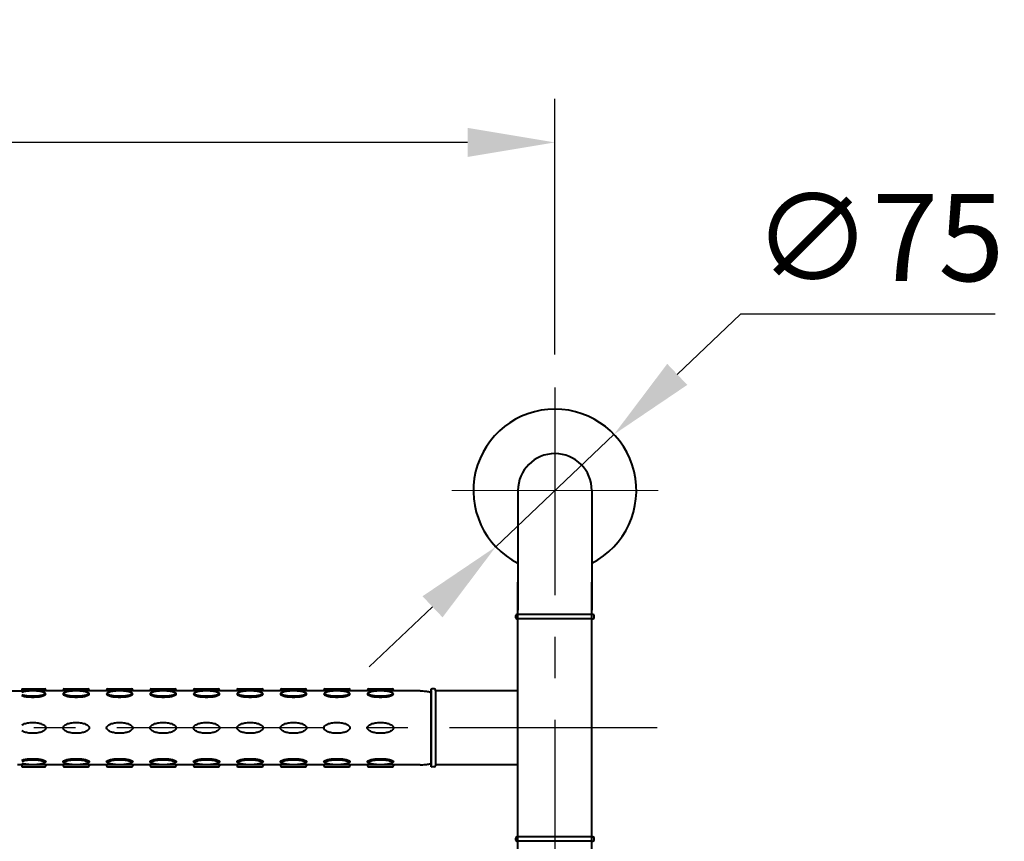
# Model space of a CAD drawing. Units: millimetres. Extents: x 7655 to 9655, y -1338 to 1414.
# Drawn here: x 8325 to 8777, y -573 to -197 of the extents above; entities that cross this region are included whole.
import ezdxf

# ---------------------------------------------------------------- set-up
doc = ezdxf.new("R2010")
doc.units = ezdxf.units.MM
doc.header["$LTSCALE"] = 3
doc.linetypes.add('CENTER', pattern=[50.8, 31.75, -6.35, 6.35, -6.35])
doc.layers.get('0').update_dxf_attribs({"lineweight": 40})
for name, color, linetype, lineweight in [('BODY', 7, 'Continuous', 40), ('CEN', 1, 'CENTER', 9), ('DIM', 2, 'Continuous', 13)]:
    doc.layers.add(name, color=color, linetype=linetype, lineweight=lineweight)
doc.layers.add('FRAME', color=7, linetype='Continuous')
doc.styles.add('AD', font='txt.shx', dxfattribs={"height": 40, "bigfont": 'chineset.shx'})
doc.dimstyles.new('AD', dxfattribs={"dimtxt": 40, "dimasz": 40, "dimexe": 20, "dimexo": 15, "dimgap": 10, "dimtad": 1, "dimtih": 1, "dimtoh": 1, "dimdec": 0, "dimtxsty": 'AD', "dimcen": 2.5, "dimadec": 0, "dimazin": 0, "dimtfac": 1, "dimtdec": 0, "dimtmove": 0, "dimatfit": 3, "dimfxl": 0, "dimarcsym": 0})

# ---------------------------------------------------------------- blocks, each defined once
blk = doc.blocks.new('*D5')
at = {"layer": 'Defpoints', "color": 0}
for p in [(7952.96, -252.92), (7952.96, -365.21), (8570.78, -365.21)]:
    blk.add_point(p, dxfattribs=at)
at = {"layer": 'DIM', "color": 0, "lineweight": -2}
for p, q in [((7952.96, -350.21), (7952.96, -232.92)), ((8570.78, -350.21), (8570.78, -232.92)), ((8530.78, -252.92), (7992.96, -252.92))]:
    blk.add_line(p, q, dxfattribs=at)
at = {"layer": 'DIM', "color": 0}
for points in [[(7992.96, -246.26), (7992.96, -259.59), (7952.96, -252.92)], [(8530.78, -246.26), (8530.78, -259.59), (8570.78, -252.92)]]:
    blk.add_solid(points, dxfattribs=at)
at = {"layer": 'DIM', "color": 0, "insert": (8261.87, -222.92), "char_height": 40, "attachment_point": 5, "style": 'AD'}
blk.add_mtext('600', dxfattribs=at)
blk = doc.blocks.new('*D7')
at = {"layer": 'Defpoints', "color": 0}
for p in [(8597.86, -386.79), (8543.7, -438.24)]:
    blk.add_point(p, dxfattribs=at)
at = {"layer": 'DIM', "color": 0, "lineweight": -2}
for p, q in [((8655.86, -331.7), (8626.86, -359.25)), ((8772.53, -331.7), (8655.86, -331.7)), ((8543.7, -438.24), (8597.86, -386.79)), ((8514.7, -465.79), (8485.69, -493.33))]:
    blk.add_line(p, q, dxfattribs=at)
at = {"layer": 'DIM', "color": 0}
for points in [[(8622.27, -354.41), (8631.45, -364.08), (8597.86, -386.79)], [(8510.1, -460.95), (8519.29, -470.62), (8543.7, -438.24)]]:
    blk.add_solid(points, dxfattribs=at)
at = {"layer": 'DIM', "color": 0, "insert": (8719.2, -301.7), "char_height": 40, "attachment_point": 5, "style": 'AD'}
blk.add_mtext('∅75', dxfattribs=at)

msp = doc.modelspace()

# ---------------------------------------------------------------- linework, layer by layer
at = {"color": 2, "linetype": 'Continuous'}
for p, q in [((8009.73, -504.34), (8326.46, -504.34)), ((8326.46, -503.35), (8326.46, -504.34)), ((8326.46, -503.35), (8336.92, -503.35)), ((8337.42, -504.34), (8337.42, -503.84)), ((8337.42, -504.34), (8337.42, -503.84)), ((8345.39, -504.34), (8345.39, -503.84)), ((8345.39, -504.34), (8345.39, -503.84)), ((8345.88, -503.35), (8356.84, -503.35)), ((8357.34, -504.34), (8357.34, -503.84)), ((8357.34, -504.34), (8357.34, -503.84)), ((8365.31, -504.34), (8365.31, -503.84)), ((8365.31, -504.34), (8365.31, -503.84)), ((8365.8, -503.35), (8376.76, -503.35)), ((8377.26, -504.34), (8377.26, -503.84)), ((8377.26, -504.34), (8377.26, -503.84)), ((8385.23, -504.34), (8385.23, -503.84)), ((8385.23, -504.34), (8385.23, -503.84)), ((8385.72, -503.35), (8396.68, -503.35)), ((8397.18, -504.34), (8397.18, -503.84)), ((8397.18, -504.34), (8397.18, -503.84)), ((8405.15, -504.34), (8405.15, -503.84)), ((8405.15, -504.34), (8405.15, -503.84)), ((8405.64, -503.35), (8416.6, -503.35)), ((8417.1, -504.34), (8417.1, -503.84)), ((8417.1, -504.34), (8417.1, -503.84)), ((8425.07, -504.34), (8425.07, -503.84)), ((8425.07, -504.34), (8425.07, -503.84)), ((8425.57, -503.35), (8436.52, -503.35)), ((8437.02, -504.34), (8437.02, -503.84)), ((8437.02, -504.34), (8437.02, -503.84)), ((8444.99, -504.34), (8444.99, -503.84)), ((8444.99, -504.34), (8444.99, -503.84)), ((8445.49, -503.35), (8456.44, -503.35)), ((8456.94, -504.34), (8456.94, -503.84)), ((8456.94, -504.34), (8456.94, -503.84)), ((8464.91, -504.34), (8464.91, -503.84)), ((8464.91, -504.34), (8464.91, -503.84)), ((8465.41, -503.35), (8476.36, -503.35)), ((8476.86, -504.34), (8476.86, -503.84)), ((8476.86, -504.34), (8476.86, -503.84)), ((8484.83, -504.34), (8484.83, -503.84)), ((8484.83, -504.34), (8484.83, -503.84)), ((8485.33, -503.35), (8496.28, -503.35)), ((8496.78, -504.34), (8496.78, -503.84)), ((8496.78, -504.34), (8496.78, -503.84)), ((8514.01, -539.2), (8514.01, -503.35)), ((8514.01, -504.34), (8514.01, -538.21)), ((8515.5, -503.35), (8514.5, -503.35)), ((8516, -504.34), (8516, -503.84)), ((8516, -504.34), (8516, -503.84)), ((8516, -504.34), (8516, -538.21)), ((8516, -504.34), (8516, -538.21)), ((8326.46, -538.21), (8326.46, -539.2)), ((8326.46, -539.2), (8336.92, -539.2)), ((8337.42, -538.21), (8337.42, -538.7)), ((8345.39, -538.21), (8345.39, -538.7)), ((8345.88, -539.2), (8356.84, -539.2)), ((8357.34, -538.21), (8357.34, -538.7)), ((8365.31, -538.21), (8365.31, -538.7)), ((8365.8, -539.2), (8376.76, -539.2)), ((8377.26, -538.21), (8377.26, -538.7)), ((8385.23, -538.21), (8385.23, -538.7)), ((8385.72, -539.2), (8396.68, -539.2)), ((8397.18, -538.21), (8397.18, -538.7)), ((8405.15, -538.21), (8405.15, -538.7)), ((8405.64, -539.2), (8416.6, -539.2)), ((8417.1, -538.21), (8417.1, -538.7)), ((8425.07, -538.21), (8425.07, -538.7)), ((8425.57, -539.2), (8436.52, -539.2)), ((8437.02, -538.21), (8437.02, -538.7)), ((8444.99, -538.21), (8444.99, -538.7)), ((8445.49, -539.2), (8456.44, -539.2)), ((8456.94, -538.21), (8456.94, -538.7)), ((8464.91, -538.21), (8464.91, -538.7)), ((8465.41, -539.2), (8476.36, -539.2)), ((8476.86, -538.21), (8476.86, -538.7)), ((8484.83, -538.21), (8484.83, -538.7)), ((8485.33, -539.2), (8496.28, -539.2)), ((8496.78, -538.21), (8496.78, -538.7)), ((8515.5, -539.2), (8514.5, -539.2)), ((8516, -538.21), (8516, -538.7)), ((8552.85, -572.76), (8552.85, -571.76)), ((8588.21, -571.27), (8553.35, -571.27)), ((8588.71, -572.76), (8588.71, -571.76)), ((8553.85, -573.26), (8553.35, -573.26)), ((8587.71, -573.26), (8553.85, -573.26)), ((8587.71, -573.26), (8588.21, -573.26))]:
    msp.add_line(p, q, dxfattribs=at)
for points in [[(8326.46, -506.5, 0.034415), (8327.22, -506.74, 0.033421), (8328.98, -507.03, 0.024236), (8331.44, -507.15, 0.024236), (8333.9, -507.03, 0.033421), (8335.67, -506.74, 0.071374), (8337.19, -506.14, 0.2701), (8337.42, -505.74, 0.2701), (8337.19, -505.35, 0.071374), (8335.67, -504.75, 0.033421), (8333.9, -504.46, 0.024236), (8331.44, -504.34, 0.024236)], [(8331.44, -504.34, 0.024236), (8328.98, -504.46, 0.033421), (8327.22, -504.75, 0.034415), (8326.46, -504.98, 0.2701)], [(8326.46, -506.01, 0.034415), (8327.22, -506.24, 0.033421), (8328.98, -506.53, 0.024236), (8331.44, -506.65, 0.024236), (8333.9, -506.53, 0.033421), (8335.67, -506.24, 0.071374), (8337.19, -505.64, 0.120286), (8337.34, -505.49, 0.2701)], [(8345.46, -505.49, 0.120286), (8345.62, -505.64, 0.071374), (8347.14, -506.24, 0.033421), (8348.9, -506.53, 0.024236), (8351.36, -506.65, 0.024236), (8353.82, -506.53, 0.033421), (8355.59, -506.24, 0.071374), (8357.11, -505.64, 0.120286), (8357.26, -505.49, 0.2701)], [(8365.38, -505.49, 0.120286), (8365.54, -505.64, 0.071374), (8367.06, -506.24, 0.033421), (8368.82, -506.53, 0.024236), (8371.28, -506.65, 0.024236), (8373.74, -506.53, 0.033421), (8375.51, -506.24, 0.071374), (8377.03, -505.64, 0.120286), (8377.18, -505.49, 0.2701)], [(8385.3, -505.49, 0.120286), (8385.46, -505.64, 0.071374), (8386.98, -506.24, 0.033421), (8388.74, -506.53, 0.024236), (8391.2, -506.65, 0.024236), (8393.66, -506.53, 0.033421), (8395.43, -506.24, 0.071374), (8396.95, -505.64, 0.120286), (8397.1, -505.49, 0.2701)], [(8405.22, -505.49, 0.120286), (8405.38, -505.64, 0.071374), (8406.9, -506.24, 0.033421), (8408.66, -506.53, 0.024236), (8411.12, -506.65, 0.024236), (8413.58, -506.53, 0.033421), (8415.35, -506.24, 0.071374), (8416.87, -505.64, 0.120286), (8417.03, -505.49, 0.2701)], [(8425.14, -505.49, 0.120286), (8425.3, -505.64, 0.071374), (8426.82, -506.24, 0.033421), (8428.58, -506.53, 0.024236), (8431.04, -506.65, 0.024236), (8433.5, -506.53, 0.033421), (8435.27, -506.24, 0.071374), (8436.79, -505.64, 0.120286), (8436.95, -505.49, 0.2701)], [(8445.06, -505.49, 0.120286), (8445.22, -505.64, 0.071374), (8446.74, -506.24, 0.033421), (8448.5, -506.53, 0.024236), (8450.96, -506.65, 0.024236), (8453.42, -506.53, 0.033421), (8455.19, -506.24, 0.071374), (8456.71, -505.64, 0.120286), (8456.87, -505.49, 0.2701)], [(8464.98, -505.49, 0.120286), (8465.14, -505.64, 0.071374), (8466.66, -506.24, 0.033421), (8468.42, -506.53, 0.024236), (8470.88, -506.65, 0.024236), (8473.35, -506.53, 0.033421), (8475.11, -506.24, 0.071374), (8476.63, -505.64, 0.120286), (8476.79, -505.49, 0.2701)], [(8484.9, -505.49, 0.120286), (8485.06, -505.64, 0.071374), (8486.58, -506.24, 0.033421), (8488.34, -506.53, 0.024236), (8490.8, -506.65, 0.024236), (8493.27, -506.53, 0.033421), (8495.03, -506.24, 0.071374), (8496.55, -505.64, 0.120286), (8496.71, -505.49, 0.2701)], [(8326.46, -519.92, -0.049168), (8327.22, -519.51, -0.05603), (8329.01, -518.99, -0.042752), (8331.44, -518.78, -0.042752), (8333.88, -518.99, -0.05603), (8335.67, -519.51, -0.098709), (8337.08, -520.46, -0.198145), (8337.42, -521.27, -0.198145)], [(8337.42, -521.27, -0.198145), (8337.08, -522.08, -0.098709), (8335.67, -523.03, -0.05603), (8333.88, -523.55, -0.042752), (8331.44, -523.76, -0.042752), (8329.01, -523.55, -0.05603), (8327.22, -523.03, -0.049168), (8326.46, -522.63, -0.198145)], [(8326.46, -536.04, -0.034415), (8327.22, -535.81, -0.033421), (8328.98, -535.52, -0.024236), (8331.44, -535.4, -0.024236), (8333.9, -535.52, -0.033421), (8335.67, -535.81, -0.071374), (8337.19, -536.41, -0.2701), (8337.42, -536.8, -0.2701), (8337.19, -537.2, -0.071374), (8335.67, -537.79, -0.033421), (8333.9, -538.09, -0.024236), (8331.44, -538.21, -0.024236)], [(8326.46, -536.54, -0.034415), (8327.22, -536.31, -0.033421), (8328.98, -536.02, -0.024236), (8331.44, -535.9, -0.024236), (8333.9, -536.02, -0.033421), (8335.67, -536.31, -0.071374), (8337.19, -536.9, -0.120286), (8337.34, -537.05, -0.2701)], [(8345.46, -537.05, -0.120286), (8345.62, -536.9, -0.071374), (8347.14, -536.31, -0.033421), (8348.9, -536.02, -0.024236), (8351.36, -535.9, -0.024236), (8353.82, -536.02, -0.033421), (8355.59, -536.31, -0.071374), (8357.11, -536.9, -0.120286), (8357.26, -537.05, -0.2701)], [(8365.38, -537.05, -0.120286), (8365.54, -536.9, -0.071374), (8367.06, -536.31, -0.033421), (8368.82, -536.02, -0.024236), (8371.28, -535.9, -0.024236), (8373.74, -536.02, -0.033421), (8375.51, -536.31, -0.071374), (8377.03, -536.9, -0.120286), (8377.18, -537.05, -0.2701)], [(8385.3, -537.05, -0.120286), (8385.46, -536.9, -0.071374), (8386.98, -536.31, -0.033421), (8388.74, -536.02, -0.024236), (8391.2, -535.9, -0.024236), (8393.66, -536.02, -0.033421), (8395.43, -536.31, -0.071374), (8396.95, -536.9, -0.120286), (8397.1, -537.05, -0.2701)], [(8405.22, -537.05, -0.120286), (8405.38, -536.9, -0.071374), (8406.9, -536.31, -0.033421), (8408.66, -536.02, -0.024236), (8411.12, -535.9, -0.024236), (8413.58, -536.02, -0.033421), (8415.35, -536.31, -0.071374), (8416.87, -536.9, -0.120286), (8417.03, -537.05, -0.2701)], [(8425.14, -537.05, -0.120286), (8425.3, -536.9, -0.071374), (8426.82, -536.31, -0.033421), (8428.58, -536.02, -0.024236), (8431.04, -535.9, -0.024236), (8433.5, -536.02, -0.033421), (8435.27, -536.31, -0.071374), (8436.79, -536.9, -0.120286), (8436.95, -537.05, -0.2701)], [(8445.06, -537.05, -0.120286), (8445.22, -536.9, -0.071374), (8446.74, -536.31, -0.033421), (8448.5, -536.02, -0.024236), (8450.96, -535.9, -0.024236), (8453.42, -536.02, -0.033421), (8455.19, -536.31, -0.071374), (8456.71, -536.9, -0.120286), (8456.87, -537.05, -0.2701)], [(8464.98, -537.05, -0.120286), (8465.14, -536.9, -0.071374), (8466.66, -536.31, -0.033421), (8468.42, -536.02, -0.024236), (8470.88, -535.9, -0.024236), (8473.35, -536.02, -0.033421), (8475.11, -536.31, -0.071374), (8476.63, -536.9, -0.120286), (8476.79, -537.05, -0.2701)], [(8484.9, -537.05, -0.120286), (8485.06, -536.9, -0.071374), (8486.58, -536.31, -0.033421), (8488.34, -536.02, -0.024236), (8490.8, -535.9, -0.024236), (8493.27, -536.02, -0.033421), (8495.03, -536.31, -0.071374), (8496.55, -536.9, -0.120286), (8496.71, -537.05, -0.2701)], [(8331.44, -538.21, -0.024236), (8328.98, -538.09, -0.033421), (8327.22, -537.79, -0.034415), (8326.46, -537.56, -0.2701)]]:
    msp.add_lwpolyline(points, format="xyb", dxfattribs=at)
for points in [[(8351.36, -504.34, 0.024236), (8348.9, -504.46, 0.033421), (8347.14, -504.75, 0.071374), (8345.62, -505.35, 0.2701), (8345.39, -505.74, 0.2701), (8345.62, -506.14, 0.071374), (8347.14, -506.74, 0.033421), (8348.9, -507.03, 0.024236), (8351.36, -507.15, 0.024236), (8353.82, -507.03, 0.033421), (8355.59, -506.74, 0.071374), (8357.11, -506.14, 0.2701), (8357.34, -505.74, 0.2701), (8357.11, -505.35, 0.071374), (8355.59, -504.75, 0.033421), (8353.82, -504.46, 0.024236)], [(8371.28, -504.34, 0.024236), (8368.82, -504.46, 0.033421), (8367.06, -504.75, 0.071374), (8365.54, -505.35, 0.2701), (8365.31, -505.74, 0.2701), (8365.54, -506.14, 0.071374), (8367.06, -506.74, 0.033421), (8368.82, -507.03, 0.024236), (8371.28, -507.15, 0.024236), (8373.74, -507.03, 0.033421), (8375.51, -506.74, 0.071374), (8377.03, -506.14, 0.2701), (8377.26, -505.74, 0.2701), (8377.03, -505.35, 0.071374), (8375.51, -504.75, 0.033421), (8373.74, -504.46, 0.024236)], [(8391.2, -504.34, 0.024236), (8388.74, -504.46, 0.033421), (8386.98, -504.75, 0.071374), (8385.46, -505.35, 0.2701), (8385.23, -505.74, 0.2701), (8385.46, -506.14, 0.071374), (8386.98, -506.74, 0.033421), (8388.74, -507.03, 0.024236), (8391.2, -507.15, 0.024236), (8393.66, -507.03, 0.033421), (8395.43, -506.74, 0.071374), (8396.95, -506.14, 0.2701), (8397.18, -505.74, 0.2701), (8396.95, -505.35, 0.071374), (8395.43, -504.75, 0.033421), (8393.66, -504.46, 0.024236)], [(8411.12, -504.34, 0.024236), (8408.66, -504.46, 0.033421), (8406.9, -504.75, 0.071374), (8405.38, -505.35, 0.2701), (8405.15, -505.74, 0.2701), (8405.38, -506.14, 0.071374), (8406.9, -506.74, 0.033421), (8408.66, -507.03, 0.024236), (8411.12, -507.15, 0.024236), (8413.58, -507.03, 0.033421), (8415.35, -506.74, 0.071374), (8416.87, -506.14, 0.2701), (8417.1, -505.74, 0.2701), (8416.87, -505.35, 0.071374), (8415.35, -504.75, 0.033421), (8413.58, -504.46, 0.024236)], [(8431.04, -504.34, 0.024236), (8428.58, -504.46, 0.033421), (8426.82, -504.75, 0.071374), (8425.3, -505.35, 0.2701), (8425.07, -505.74, 0.2701), (8425.3, -506.14, 0.071374), (8426.82, -506.74, 0.033421), (8428.58, -507.03, 0.024236), (8431.04, -507.15, 0.024236), (8433.5, -507.03, 0.033421), (8435.27, -506.74, 0.071374), (8436.79, -506.14, 0.2701), (8437.02, -505.74, 0.2701), (8436.79, -505.35, 0.071374), (8435.27, -504.75, 0.033421), (8433.5, -504.46, 0.024236)], [(8450.96, -504.34, 0.024236), (8448.5, -504.46, 0.033421), (8446.74, -504.75, 0.071374), (8445.22, -505.35, 0.2701), (8444.99, -505.74, 0.2701), (8445.22, -506.14, 0.071374), (8446.74, -506.74, 0.033421), (8448.5, -507.03, 0.024236), (8450.96, -507.15, 0.024236), (8453.42, -507.03, 0.033421), (8455.19, -506.74, 0.071374), (8456.71, -506.14, 0.2701), (8456.94, -505.74, 0.2701), (8456.71, -505.35, 0.071374), (8455.19, -504.75, 0.033421), (8453.42, -504.46, 0.024236)], [(8470.88, -504.34, 0.024236), (8468.42, -504.46, 0.033421), (8466.66, -504.75, 0.071374), (8465.14, -505.35, 0.2701), (8464.91, -505.74, 0.2701), (8465.14, -506.14, 0.071374), (8466.66, -506.74, 0.033421), (8468.42, -507.03, 0.024236), (8470.88, -507.15, 0.024236), (8473.35, -507.03, 0.033421), (8475.11, -506.74, 0.071374), (8476.63, -506.14, 0.2701), (8476.86, -505.74, 0.2701), (8476.63, -505.35, 0.071374), (8475.11, -504.75, 0.033421), (8473.35, -504.46, 0.024236)], [(8490.8, -504.34, 0.024236), (8488.34, -504.46, 0.033421), (8486.58, -504.75, 0.071374), (8485.06, -505.35, 0.2701), (8484.83, -505.74, 0.2701), (8485.06, -506.14, 0.071374), (8486.58, -506.74, 0.033421), (8488.34, -507.03, 0.024236), (8490.8, -507.15, 0.024236), (8493.27, -507.03, 0.033421), (8495.03, -506.74, 0.071374), (8496.55, -506.14, 0.2701), (8496.78, -505.74, 0.2701), (8496.55, -505.35, 0.071374), (8495.03, -504.75, 0.033421), (8493.27, -504.46, 0.024236)], [(8357.34, -521.27, -0.198145), (8357, -522.08, -0.098709), (8355.59, -523.03, -0.05603), (8353.8, -523.55, -0.042752), (8351.36, -523.76, -0.042752), (8348.93, -523.55, -0.05603), (8347.14, -523.03, -0.098709), (8345.72, -522.08, -0.198145), (8345.39, -521.27, -0.198145), (8345.72, -520.46, -0.098709), (8347.14, -519.51, -0.05603), (8348.93, -518.99, -0.042752), (8351.36, -518.78, -0.042752), (8353.8, -518.99, -0.05603), (8355.59, -519.51, -0.098709), (8357, -520.46, -0.198145)], [(8377.26, -521.27, -0.198145), (8376.92, -522.08, -0.098709), (8375.51, -523.03, -0.05603), (8373.72, -523.55, -0.042752), (8371.28, -523.76, -0.042752), (8368.85, -523.55, -0.05603), (8367.06, -523.03, -0.098709), (8365.64, -522.08, -0.198145), (8365.31, -521.27, -0.198145), (8365.64, -520.46, -0.098709), (8367.06, -519.51, -0.05603), (8368.85, -518.99, -0.042752), (8371.28, -518.78, -0.042752), (8373.72, -518.99, -0.05603), (8375.51, -519.51, -0.098709), (8376.92, -520.46, -0.198145)], [(8397.18, -521.27, -0.198145), (8396.85, -522.08, -0.098709), (8395.43, -523.03, -0.05603), (8393.64, -523.55, -0.042752), (8391.2, -523.76, -0.042752), (8388.77, -523.55, -0.05603), (8386.98, -523.03, -0.098709), (8385.56, -522.08, -0.198145), (8385.23, -521.27, -0.198145), (8385.56, -520.46, -0.098709), (8386.98, -519.51, -0.05603), (8388.77, -518.99, -0.042752), (8391.2, -518.78, -0.042752), (8393.64, -518.99, -0.05603), (8395.43, -519.51, -0.098709), (8396.85, -520.46, -0.198145)], [(8417.1, -521.27, -0.198145), (8416.77, -522.08, -0.098709), (8415.35, -523.03, -0.05603), (8413.56, -523.55, -0.042752), (8411.12, -523.76, -0.042752), (8408.69, -523.55, -0.05603), (8406.9, -523.03, -0.098709), (8405.48, -522.08, -0.198145), (8405.15, -521.27, -0.198145), (8405.48, -520.46, -0.098709), (8406.9, -519.51, -0.05603), (8408.69, -518.99, -0.042752), (8411.12, -518.78, -0.042752), (8413.56, -518.99, -0.05603), (8415.35, -519.51, -0.098709), (8416.77, -520.46, -0.198145)], [(8437.02, -521.27, -0.198145), (8436.69, -522.08, -0.098709), (8435.27, -523.03, -0.05603), (8433.48, -523.55, -0.042752), (8431.04, -523.76, -0.042752), (8428.61, -523.55, -0.05603), (8426.82, -523.03, -0.098709), (8425.4, -522.08, -0.198145), (8425.07, -521.27, -0.198145), (8425.4, -520.46, -0.098709), (8426.82, -519.51, -0.05603), (8428.61, -518.99, -0.042752), (8431.04, -518.78, -0.042752), (8433.48, -518.99, -0.05603), (8435.27, -519.51, -0.098709), (8436.69, -520.46, -0.198145)], [(8456.94, -521.27, -0.198145), (8456.61, -522.08, -0.098709), (8455.19, -523.03, -0.05603), (8453.4, -523.55, -0.042752), (8450.96, -523.76, -0.042752), (8448.53, -523.55, -0.05603), (8446.74, -523.03, -0.098709), (8445.32, -522.08, -0.198145), (8444.99, -521.27, -0.198145), (8445.32, -520.46, -0.098709), (8446.74, -519.51, -0.05603), (8448.53, -518.99, -0.042752), (8450.96, -518.78, -0.042752), (8453.4, -518.99, -0.05603), (8455.19, -519.51, -0.098709), (8456.61, -520.46, -0.198145)], [(8476.86, -521.27, -0.198145), (8476.53, -522.08, -0.098709), (8475.11, -523.03, -0.05603), (8473.32, -523.55, -0.042752), (8470.88, -523.76, -0.042752), (8468.45, -523.55, -0.05603), (8466.66, -523.03, -0.098709), (8465.24, -522.08, -0.198145), (8464.91, -521.27, -0.198145), (8465.24, -520.46, -0.098709), (8466.66, -519.51, -0.05603), (8468.45, -518.99, -0.042752), (8470.88, -518.78, -0.042752), (8473.32, -518.99, -0.05603), (8475.11, -519.51, -0.098709), (8476.53, -520.46, -0.198145)], [(8496.78, -521.27, -0.198145), (8496.45, -522.08, -0.098709), (8495.03, -523.03, -0.05603), (8493.24, -523.55, -0.042752), (8490.8, -523.76, -0.042752), (8488.37, -523.55, -0.05603), (8486.58, -523.03, -0.098709), (8485.16, -522.08, -0.198145), (8484.83, -521.27, -0.198145), (8485.16, -520.46, -0.098709), (8486.58, -519.51, -0.05603), (8488.37, -518.99, -0.042752), (8490.8, -518.78, -0.042752), (8493.24, -518.99, -0.05603), (8495.03, -519.51, -0.098709), (8496.45, -520.46, -0.198145)], [(8351.36, -538.21, -0.024236), (8348.9, -538.09, -0.033421), (8347.14, -537.79, -0.071374), (8345.62, -537.2, -0.2701), (8345.39, -536.8, -0.2701), (8345.62, -536.41, -0.071374), (8347.14, -535.81, -0.033421), (8348.9, -535.52, -0.024236), (8351.36, -535.4, -0.024236), (8353.82, -535.52, -0.033421), (8355.59, -535.81, -0.071374), (8357.11, -536.41, -0.2701), (8357.34, -536.8, -0.2701), (8357.11, -537.2, -0.071374), (8355.59, -537.79, -0.033421), (8353.82, -538.09, -0.024236)], [(8371.28, -538.21, -0.024236), (8368.82, -538.09, -0.033421), (8367.06, -537.79, -0.071374), (8365.54, -537.2, -0.2701), (8365.31, -536.8, -0.2701), (8365.54, -536.41, -0.071374), (8367.06, -535.81, -0.033421), (8368.82, -535.52, -0.024236), (8371.28, -535.4, -0.024236), (8373.74, -535.52, -0.033421), (8375.51, -535.81, -0.071374), (8377.03, -536.41, -0.2701), (8377.26, -536.8, -0.2701), (8377.03, -537.2, -0.071374), (8375.51, -537.79, -0.033421), (8373.74, -538.09, -0.024236)], [(8391.2, -538.21, -0.024236), (8388.74, -538.09, -0.033421), (8386.98, -537.79, -0.071374), (8385.46, -537.2, -0.2701), (8385.23, -536.8, -0.2701), (8385.46, -536.41, -0.071374), (8386.98, -535.81, -0.033421), (8388.74, -535.52, -0.024236), (8391.2, -535.4, -0.024236), (8393.66, -535.52, -0.033421), (8395.43, -535.81, -0.071374), (8396.95, -536.41, -0.2701), (8397.18, -536.8, -0.2701), (8396.95, -537.2, -0.071374), (8395.43, -537.79, -0.033421), (8393.66, -538.09, -0.024236)], [(8411.12, -538.21, -0.024236), (8408.66, -538.09, -0.033421), (8406.9, -537.79, -0.071374), (8405.38, -537.2, -0.2701), (8405.15, -536.8, -0.2701), (8405.38, -536.41, -0.071374), (8406.9, -535.81, -0.033421), (8408.66, -535.52, -0.024236), (8411.12, -535.4, -0.024236), (8413.58, -535.52, -0.033421), (8415.35, -535.81, -0.071374), (8416.87, -536.41, -0.2701), (8417.1, -536.8, -0.2701), (8416.87, -537.2, -0.071374), (8415.35, -537.79, -0.033421), (8413.58, -538.09, -0.024236)], [(8431.04, -538.21, -0.024236), (8428.58, -538.09, -0.033421), (8426.82, -537.79, -0.071374), (8425.3, -537.2, -0.2701), (8425.07, -536.8, -0.2701), (8425.3, -536.41, -0.071374), (8426.82, -535.81, -0.033421), (8428.58, -535.52, -0.024236), (8431.04, -535.4, -0.024236), (8433.5, -535.52, -0.033421), (8435.27, -535.81, -0.071374), (8436.79, -536.41, -0.2701), (8437.02, -536.8, -0.2701), (8436.79, -537.2, -0.071374), (8435.27, -537.79, -0.033421), (8433.5, -538.09, -0.024236)], [(8450.96, -538.21, -0.024236), (8448.5, -538.09, -0.033421), (8446.74, -537.79, -0.071374), (8445.22, -537.2, -0.2701), (8444.99, -536.8, -0.2701), (8445.22, -536.41, -0.071374), (8446.74, -535.81, -0.033421), (8448.5, -535.52, -0.024236), (8450.96, -535.4, -0.024236), (8453.42, -535.52, -0.033421), (8455.19, -535.81, -0.071374), (8456.71, -536.41, -0.2701), (8456.94, -536.8, -0.2701), (8456.71, -537.2, -0.071374), (8455.19, -537.79, -0.033421), (8453.42, -538.09, -0.024236)], [(8470.88, -538.21, -0.024236), (8468.42, -538.09, -0.033421), (8466.66, -537.79, -0.071374), (8465.14, -537.2, -0.2701), (8464.91, -536.8, -0.2701), (8465.14, -536.41, -0.071374), (8466.66, -535.81, -0.033421), (8468.42, -535.52, -0.024236), (8470.88, -535.4, -0.024236), (8473.35, -535.52, -0.033421), (8475.11, -535.81, -0.071374), (8476.63, -536.41, -0.2701), (8476.86, -536.8, -0.2701), (8476.63, -537.2, -0.071374), (8475.11, -537.79, -0.033421), (8473.35, -538.09, -0.024236)], [(8490.8, -538.21, -0.024236), (8488.34, -538.09, -0.033421), (8486.58, -537.79, -0.071374), (8485.06, -537.2, -0.2701), (8484.83, -536.8, -0.2701), (8485.06, -536.41, -0.071374), (8486.58, -535.81, -0.033421), (8488.34, -535.52, -0.024236), (8490.8, -535.4, -0.024236), (8493.27, -535.52, -0.033421), (8495.03, -535.81, -0.071374), (8496.55, -536.41, -0.2701), (8496.78, -536.8, -0.2701), (8496.55, -537.2, -0.071374), (8495.03, -537.79, -0.033421), (8493.27, -538.09, -0.024236)]]:
    msp.add_lwpolyline(points, format="xyb", close=True, dxfattribs=at)
for centre, start, end in [((8336.92, -503.84), 0, 90), ((8345.88, -503.84), 90, 180), ((8356.84, -503.84), 0, 90), ((8365.8, -503.84), 90, 180), ((8376.76, -503.84), 0, 90), ((8385.72, -503.84), 90, 180), ((8396.68, -503.84), 0, 90), ((8405.64, -503.84), 90, 180), ((8416.6, -503.84), 0, 90), ((8425.57, -503.84), 90, 180), ((8436.52, -503.84), 0, 90), ((8445.49, -503.84), 90, 180), ((8456.44, -503.84), 0, 90), ((8465.41, -503.84), 90, 180), ((8476.36, -503.84), 0, 90), ((8485.33, -503.84), 90, 180), ((8496.28, -503.84), 0, 90), ((8514.5, -503.84), 90, 180), ((8515.5, -503.84), 0, 90), ((8336.92, -538.7), 270, 0), ((8345.88, -538.7), 180, 270), ((8356.84, -538.7), 270, 0), ((8365.8, -538.7), 180, 270), ((8376.76, -538.7), 270, 0), ((8385.72, -538.7), 180, 270), ((8396.68, -538.7), 270, 0), ((8405.64, -538.7), 180, 270), ((8416.6, -538.7), 270, 0), ((8425.57, -538.7), 180, 270), ((8436.52, -538.7), 270, 0), ((8445.49, -538.7), 180, 270), ((8456.44, -538.7), 270, 0), ((8465.41, -538.7), 180, 270), ((8476.36, -538.7), 270, 0), ((8485.33, -538.7), 180, 270), ((8496.28, -538.7), 270, 0), ((8514.5, -538.7), 180, 270), ((8515.5, -538.7), 270, 0), ((8553.35, -571.76), 90, 180), ((8553.35, -572.76), 180, 270), ((8588.21, -571.76), 0, 90), ((8588.21, -572.76), 270, 0)]:
    msp.add_arc(centre, 0.498, start, end, dxfattribs=at)
at = {"layer": 'BODY', "linetype": 'Continuous'}
for p, q in [((8553.85, -412.52), (8553.85, -467.3)), ((8587.71, -412.52), (8587.71, -467.3)), ((8553.85, -807.61), (8553.85, -454.47)), ((8587.71, -807.61), (8587.71, -454.47)), ((8588.21, -469.29), (8553.35, -469.29)), ((8552.85, -470.78), (8552.85, -469.79)), ((8553.85, -471.28), (8553.35, -471.28)), ((8587.71, -471.28), (8553.85, -471.28)), ((8587.71, -471.28), (8588.21, -471.28)), ((8588.71, -470.78), (8588.71, -469.79)), ((8509.03, -504.34), (8326.46, -504.34)), ((8553.85, -504.34), (8516, -504.34)), ((8509.03, -538.21), (8324.47, -538.21)), ((8553.85, -538.21), (8516, -538.21))]:
    msp.add_line(p, q, dxfattribs=at)
for points in [[(8509.03, -504.34, -0.024236), (8511.49, -504.46, -0.033421), (8513.25, -504.75, -0.034415), (8514.01, -504.98, -0.2701)], [(8509.03, -538.21, 0.024236), (8511.49, -538.09, 0.033421), (8513.25, -537.79, 0.034415), (8514.01, -537.56, 0.2701)]]:
    msp.add_lwpolyline(points, format="xyb", dxfattribs=at)
for centre, radius, start, end in [((8570.78, -412.52), 37.35, 296.9577, 243.0423), ((8570.78, -412.52), 16.93, 0, 180), ((8553.35, -469.79), 0.498, 90, 180), ((8588.21, -469.79), 0.498, 0, 90), ((8553.35, -470.78), 0.498, 180, 270), ((8588.21, -470.78), 0.498, 270, 0)]:
    msp.add_arc(centre, radius, start, end, dxfattribs=at)
at = {"layer": 'CEN'}
msp.add_line((8618.09, -412.52), (8523.47, -412.52), dxfattribs=at)
at = {"layer": 'FRAME', "color": 1, "linetype": 'CENTER'}
for p, q in [((8570.78, -365.21), (8570.78, -840.8)), ((8617.7, -521.27), (7952.96, -521.27))]:
    msp.add_line(p, q, dxfattribs=at)

# ---------------------------------------------------------------- dimensions: what is measured, and where the dimension line sits
at = {"layer": 'DIM', "color": 2}
dim = msp.add_linear_dim(base=(7952.96, -252.92), p1=(8570.78, -365.21), p2=(7952.96, -365.21), text='600', dimstyle='AD', dxfattribs=at)
dim.commit()
dim.dimension.update_dxf_attribs({"geometry": '*D5', "text_midpoint": (8261.87, -222.92)})
dim = msp.add_diameter_dim_2p(p1=(8543.7, -438.24), p2=(8597.86, -386.79), dimstyle='AD', dxfattribs=at)
dim.commit()
dim.dimension.update_dxf_attribs({"geometry": '*D7', "text_midpoint": (8719.2, -301.7)})

doc.saveas('drawing.dxf')
